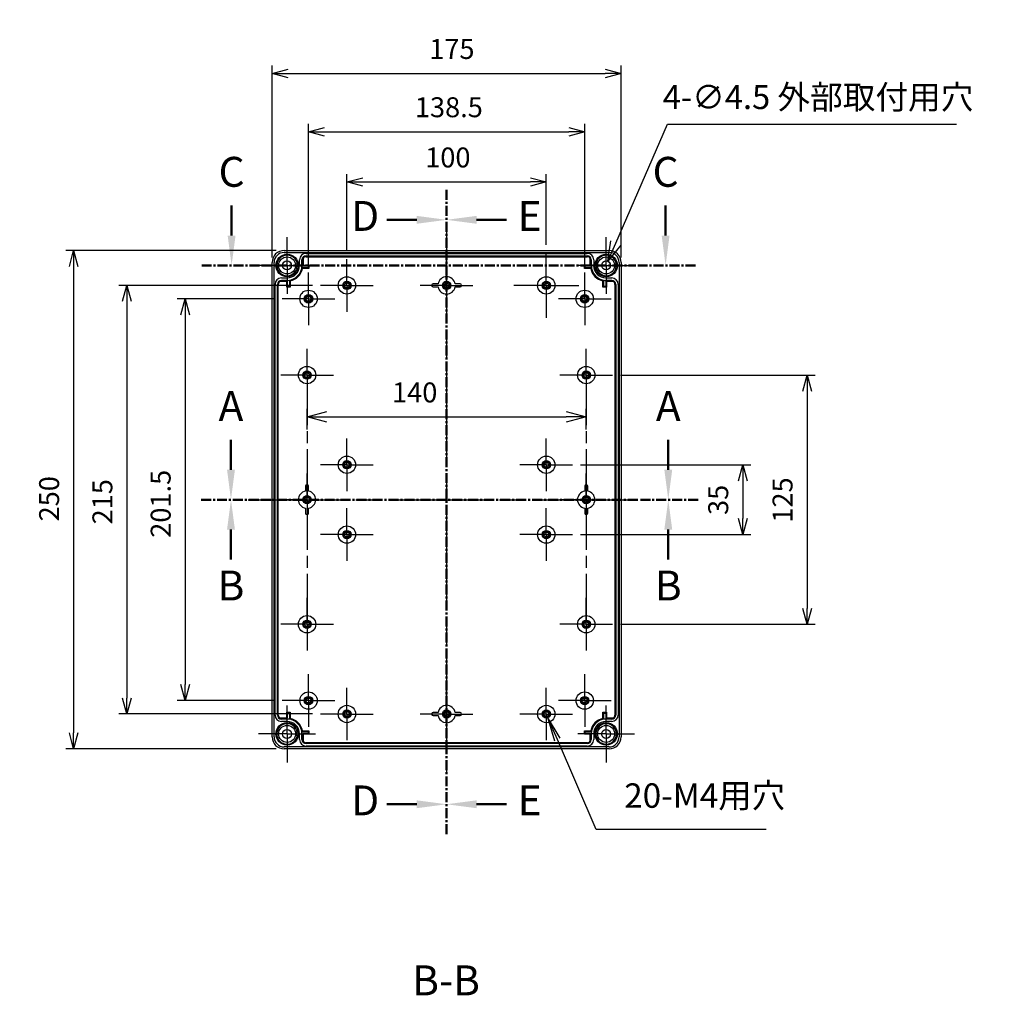
# Model space of a CAD drawing. Units: millimetres. Extents: x 0 to 3234, y 0 to 1120.
# Drawn here: x 2078 to 2572, y 248 to 737 of the extents above; entities that cross this region are included whole.
import ezdxf

# ---------------------------------------------------------------- set-up
doc = ezdxf.new("R2010")
doc.units = ezdxf.units.MM
doc.header["$LTSCALE"] = 4
for name, pattern in [('AM_ISO08W050', [18, 12, -1.5, 3, -1.5]), ('AM_ISO08W050x2', [9, 6, -0.75, 1.5, -0.75]), ('CENTER', [2, 1.25, -0.25, 0.25, -0.25])]:
    doc.linetypes.add(name, pattern=pattern)
for name, color, linetype, lineweight in [('AM_10', 7, 'AM_ISO08W050', 50), ('AM_5', 3, 'Continuous', 25), ('AM_7', 4, 'AM_ISO08W050', 25), ('ﾎﾞﾃﾞｨｰ', 2, 'Continuous', 25)]:
    doc.layers.add(name, color=color, linetype=linetype, lineweight=lineweight)
doc.styles.add('ACISOTS', font='isocp.shx', dxfattribs={"height": 1, "bigfont": 'extfont.shx'})
doc.styles.get("Standard").update_dxf_attribs({"font": 'ISOCP.SHX', "bigfont": 'EXTFONT.SHX'})
doc.dimstyles.new('AM_ISO$0', dxfattribs={"dimtxt": 3.5, "dimasz": 2.5, "dimexe": 1, "dimexo": 1, "dimgap": 1.5, "dimtad": 1, "dimdsep": 46, "dimtxsty": 'Standard', "dimblk": 'OPEN30', "dimcen": 0, "dimclrd": 3, "dimclre": 3, "dimclrt": 2, "dimadec": 0, "dimazin": 2, "dimtp": 0.1, "dimtm": 0.1, "dimtfac": 0.71, "dimtmove": 0, "dimatfit": 3, "dimldrblk": 'OPEN30', "dimfxl": 0, "dimlwd": -1, "dimlwe": -1, "dimarcsym": 0})
doc.dimstyles.new('AM_ISO$3', dxfattribs={"dimtxt": 3.5, "dimasz": 2.5, "dimexe": 1, "dimexo": 1, "dimgap": 1.5, "dimtad": 1, "dimtoh": 1, "dimdsep": 46, "dimtxsty": 'Standard', "dimblk": 'OPEN30', "dimcen": 0, "dimclrd": 3, "dimclre": 3, "dimclrt": 2, "dimadec": 0, "dimazin": 2, "dimtp": 0.1, "dimtm": 0.1, "dimtfac": 0.71, "dimtofl": 0, "dimtmove": 0, "dimatfit": 0, "dimldrblk": 'OPEN30', "dimfxl": 0, "dimlwd": -1, "dimlwe": -1, "dimarcsym": 0})

# ---------------------------------------------------------------- blocks, each defined once
blk = doc.blocks.new('_Open30')
at = {"color": 0, "linetype": 'ByBlock', "lineweight": -2}
for p, q in [((-1, 0.268), (0, 0)), ((0, 0), (-1, -0.268)), ((0, 0), (-1, 0))]:
    blk.add_line(p, q, dxfattribs=at)
blk = doc.blocks.new('*D48')
at = {"layer": 'AM_5', "color": 3, "transparency": 16777216}
for p, q in [((2204.46, 617.97), (2204.46, 714.24)), ((2379.46, 617.97), (2379.46, 714.24)), ((2212.46, 710.24), (2371.46, 710.24))]:
    blk.add_line(p, q, dxfattribs=at)
at = {"layer": 'Defpoints', "color": 0, "transparency": 16777216}
for p in [(2379.46, 710.24), (2204.46, 613.97), (2379.46, 613.97)]:
    blk.add_point(p, dxfattribs=at)
at = {"layer": 'AM_5', "color": 3, "transparency": 16777216, "xscale": 8, "yscale": 8, "zscale": 8, "rotation": 180}
blk.add_blockref('_Open30', (2204.46, 710.24), dxfattribs=at)
at = {"layer": 'AM_5', "color": 3, "transparency": 16777216, "xscale": 8, "yscale": 8, "zscale": 8}
blk.add_blockref('_Open30', (2379.46, 710.24), dxfattribs=at)
at = {"layer": 'AM_5', "color": 2, "transparency": 16777216, "insert": (2294.6, 721.24), "char_height": 10, "attachment_point": 5}
blk.add_mtext('175', dxfattribs=at)
blk = doc.blocks.new('*D49')
at = {"layer": 'AM_5', "color": 3, "transparency": 16777216}
for p, q in [((2206.46, 621.47), (2100.94, 621.47)), ((2104.94, 613.47), (2104.94, 379.47)), ((2206.46, 371.47), (2100.94, 371.47))]:
    blk.add_line(p, q, dxfattribs=at)
at = {"layer": 'Defpoints', "color": 0, "transparency": 16777216}
for p in [(2210.46, 621.47), (2104.94, 371.47), (2210.46, 371.47)]:
    blk.add_point(p, dxfattribs=at)
at = {"layer": 'AM_5', "color": 3, "transparency": 16777216, "xscale": 8, "yscale": 8, "zscale": 8}
for p, rotation in [((2104.94, 621.47), 90), ((2104.94, 371.47), 270)]:
    blk.add_blockref('_Open30', p, dxfattribs=dict(at, rotation=rotation))
at = {"layer": 'AM_5', "color": 2, "transparency": 16777216, "insert": (2093.94, 496.93), "char_height": 10, "attachment_point": 5, "rotation": 90}
blk.add_mtext('250', dxfattribs=at)
blk = doc.blocks.new('*D50')
at = {"layer": 'AM_5', "color": 3, "transparency": 16777216}
for p, q in [((2222.71, 614.42), (2222.71, 685.02)), ((2361.21, 614.42), (2361.21, 685.02)), ((2230.71, 681.02), (2353.21, 681.02))]:
    blk.add_line(p, q, dxfattribs=at)
at = {"layer": 'Defpoints', "color": 0, "transparency": 16777216}
for p in [(2361.21, 681.02), (2222.71, 610.42), (2361.21, 610.42)]:
    blk.add_point(p, dxfattribs=at)
at = {"layer": 'AM_5', "color": 3, "transparency": 16777216, "xscale": 8, "yscale": 8, "zscale": 8, "rotation": 180}
blk.add_blockref('_Open30', (2222.71, 681.02), dxfattribs=at)
at = {"layer": 'AM_5', "color": 3, "transparency": 16777216, "xscale": 8, "yscale": 8, "zscale": 8}
blk.add_blockref('_Open30', (2361.21, 681.02), dxfattribs=at)
at = {"layer": 'AM_5', "color": 2, "transparency": 16777216, "insert": (2293.09, 692.02), "char_height": 10, "attachment_point": 5}
blk.add_mtext('138.5', dxfattribs=at)
blk = doc.blocks.new('*D52')
at = {"layer": 'AM_5', "color": 3, "transparency": 16777216}
for p, q in [((2241.96, 621.17), (2241.96, 659.83)), ((2341.96, 624.32), (2341.96, 659.83)), ((2249.96, 655.83), (2333.96, 655.83))]:
    blk.add_line(p, q, dxfattribs=at)
at = {"layer": 'Defpoints', "color": 0, "transparency": 16777216}
for p in [(2341.96, 655.83), (2341.96, 620.32), (2241.96, 617.17)]:
    blk.add_point(p, dxfattribs=at)
at = {"layer": 'AM_5', "color": 3, "transparency": 16777216, "xscale": 8, "yscale": 8, "zscale": 8, "rotation": 180}
blk.add_blockref('_Open30', (2241.96, 655.83), dxfattribs=at)
at = {"layer": 'AM_5', "color": 3, "transparency": 16777216, "xscale": 8, "yscale": 8, "zscale": 8}
blk.add_blockref('_Open30', (2341.96, 655.83), dxfattribs=at)
at = {"layer": 'AM_5', "color": 2, "transparency": 16777216, "insert": (2292.59, 666.83), "char_height": 10, "attachment_point": 5}
blk.add_mtext('100', dxfattribs=at)
blk = doc.blocks.new('*D53')
at = {"layer": 'AM_5', "color": 3, "transparency": 16777216}
for p, q in [((2224.76, 603.97), (2127.65, 603.97)), ((2131.65, 595.97), (2131.65, 396.97)), ((2224.76, 388.97), (2127.65, 388.97))]:
    blk.add_line(p, q, dxfattribs=at)
at = {"layer": 'Defpoints', "color": 0, "transparency": 16777216}
for p in [(2228.76, 603.97), (2131.65, 388.97), (2228.76, 388.97)]:
    blk.add_point(p, dxfattribs=at)
at = {"layer": 'AM_5', "color": 3, "transparency": 16777216, "xscale": 8, "yscale": 8, "zscale": 8}
for p, rotation in [((2131.65, 603.97), 90), ((2131.65, 388.97), 270)]:
    blk.add_blockref('_Open30', p, dxfattribs=dict(at, rotation=rotation))
at = {"layer": 'AM_5', "color": 2, "transparency": 16777216, "insert": (2120.65, 495.42), "char_height": 10, "attachment_point": 5, "rotation": 90}
blk.add_mtext('215', dxfattribs=at)
blk = doc.blocks.new('*D54')
at = {"layer": 'AM_5', "color": 3, "transparency": 16777216}
for p, q in [((2205.51, 597.22), (2156.88, 597.22)), ((2160.88, 589.22), (2160.88, 403.72)), ((2205.51, 395.72), (2156.88, 395.72))]:
    blk.add_line(p, q, dxfattribs=at)
at = {"layer": 'Defpoints', "color": 0, "transparency": 16777216}
for p in [(2209.51, 597.22), (2160.88, 395.72), (2209.51, 395.72)]:
    blk.add_point(p, dxfattribs=at)
at = {"layer": 'AM_5', "color": 3, "transparency": 16777216, "xscale": 8, "yscale": 8, "zscale": 8}
for p, rotation in [((2160.88, 597.22), 90), ((2160.88, 395.72), 270)]:
    blk.add_blockref('_Open30', p, dxfattribs=dict(at, rotation=rotation))
at = {"layer": 'AM_5', "color": 2, "transparency": 16777216, "insert": (2149.88, 494.41), "char_height": 10, "attachment_point": 5, "rotation": 90}
blk.add_mtext('201.5', dxfattribs=at)
blk = doc.blocks.new('*D55')
at = {"layer": 'AM_5', "color": 3, "transparency": 16777216}
for p, q in [((2359.16, 513.97), (2444.47, 513.97)), ((2440.47, 505.97), (2440.47, 486.97)), ((2359.16, 478.97), (2444.47, 478.97))]:
    blk.add_line(p, q, dxfattribs=at)
at = {"layer": 'Defpoints', "color": 0, "transparency": 16777216}
for p in [(2355.16, 513.97), (2355.16, 478.97), (2440.47, 478.97)]:
    blk.add_point(p, dxfattribs=at)
at = {"layer": 'AM_5', "color": 3, "transparency": 16777216, "xscale": 8, "yscale": 8, "zscale": 8}
for p, rotation in [((2440.47, 513.97), 90), ((2440.47, 478.97), 270)]:
    blk.add_blockref('_Open30', p, dxfattribs=dict(at, rotation=rotation))
at = {"layer": 'AM_5', "color": 2, "transparency": 16777216, "insert": (2429.47, 496.37), "char_height": 10, "attachment_point": 5, "rotation": 90}
blk.add_mtext('35', dxfattribs=at)
blk = doc.blocks.new('*D56')
at = {"layer": 'AM_5', "color": 3, "transparency": 16777216}
for p, q in [((2379.16, 558.97), (2476.72, 558.97)), ((2472.72, 550.97), (2472.72, 441.97)), ((2379.16, 433.97), (2476.72, 433.97))]:
    blk.add_line(p, q, dxfattribs=at)
at = {"layer": 'Defpoints', "color": 0, "transparency": 16777216}
for p in [(2375.16, 558.97), (2375.16, 433.97), (2472.72, 433.97)]:
    blk.add_point(p, dxfattribs=at)
at = {"layer": 'AM_5', "color": 3, "transparency": 16777216, "xscale": 8, "yscale": 8, "zscale": 8}
for p, rotation in [((2472.72, 558.97), 90), ((2472.72, 433.97), 270)]:
    blk.add_blockref('_Open30', p, dxfattribs=dict(at, rotation=rotation))
at = {"layer": 'AM_5', "color": 2, "transparency": 16777216, "insert": (2461.72, 496.3), "char_height": 10, "attachment_point": 5, "rotation": 90}
blk.add_mtext('125', dxfattribs=at)
blk = doc.blocks.new('*S87')
at = {"layer": 'AM_5', "color": 3, "linetype": 'Continuous'}
for p, q in [((2347.51, 376.17), (2342.64, 387.41)), ((2348.99, 376.81), (2342.64, 387.41)), ((2342.64, 387.41), (2346.03, 375.52))]:
    blk.add_line(p, q, dxfattribs=at)
at = {"layer": 'AM_5', "color": 3}
for p, q in [((2367.03, 331.11), (2347.51, 376.17)), ((2452.18, 331.11), (2367.03, 331.11))]:
    blk.add_line(p, q, dxfattribs=at)
at = {"layer": 'AM_5', "color": 2, "insert": (2381.03, 338.11), "char_height": 12.25, "attachment_point": 7, "style": 'ACISOTS'}
blk.add_mtext('20-M4用穴', dxfattribs=at)
blk = doc.blocks.new('*S88')
at = {"layer": 'AM_10', "color": 7, "linetype": 'AM_ISO08W050'}
for p, q in [((2184.15, 628.97), (2184.15, 643.97)), ((2401.79, 628.97), (2401.79, 643.97))]:
    blk.add_line(p, q, dxfattribs=at)
at = {"layer": 'AM_10', "color": 7, "linetype": 'CENTER'}
for p, q in [((2169.15, 613.97), (2199.15, 613.97)), ((2416.79, 613.97), (2386.79, 613.97))]:
    blk.add_line(p, q, dxfattribs=at)
at = {"layer": 'AM_10', "color": 1, "linetype": 'CENTER'}
blk.add_line((2199.15, 613.97), (2386.79, 613.97), dxfattribs=at)
at = {"layer": 'AM_10', "color": 7, "linetype": 'Continuous'}
blk.add_trace([(2182.17, 628.97), (2186.12, 628.97), (2184.15, 613.97)], dxfattribs=at)
at = {"layer": 'AM_10', "color": 7, "linetype": 'Continuous', "extrusion": (-8.16431e-18, 0, -1)}
blk.add_trace([(-2403.76, 628.97), (-2399.81, 628.97), (-2401.79, 613.97)], dxfattribs=at)
at = {"layer": 'AM_10', "color": 7, "char_height": 15, "attachment_point": 5, "style": 'ACISOTS'}
for insert in [(2184.15, 658.97), (2401.79, 658.97)]:
    blk.add_mtext('C', dxfattribs=dict(at, insert=insert))
blk = doc.blocks.new('*S90')
at = {"layer": 'AM_10', "color": 7, "linetype": 'AM_ISO08W050'}
for p, q in [((2183.83, 511.47), (2183.83, 526.47)), ((2403.13, 511.47), (2403.13, 526.47))]:
    blk.add_line(p, q, dxfattribs=at)
at = {"layer": 'AM_10', "color": 7, "linetype": 'CENTER'}
for p, q in [((2168.83, 496.47), (2198.83, 496.47)), ((2418.13, 496.47), (2388.13, 496.47))]:
    blk.add_line(p, q, dxfattribs=at)
at = {"layer": 'AM_10', "color": 1, "linetype": 'CENTER'}
blk.add_line((2198.83, 496.47), (2388.13, 496.47), dxfattribs=at)
at = {"layer": 'AM_10', "color": 7, "linetype": 'Continuous'}
blk.add_trace([(2181.86, 511.47), (2185.81, 511.47), (2183.83, 496.47)], dxfattribs=at)
at = {"layer": 'AM_10', "color": 7, "linetype": 'Continuous', "extrusion": (-8.16431e-18, 0, -1)}
blk.add_trace([(-2405.1, 511.47), (-2401.15, 511.47), (-2403.13, 496.47)], dxfattribs=at)
at = {"layer": 'AM_10', "color": 7, "char_height": 15, "attachment_point": 5, "style": 'ACISOTS'}
for s, insert in [('A-A', (2291.76, 1024.78)), ('A', (2183.83, 541.47)), ('A', (2403.13, 541.47))]:
    blk.add_mtext(s, dxfattribs=dict(at, insert=insert))
blk = doc.blocks.new('*S92')
at = {"layer": 'AM_10', "color": 7, "linetype": 'CENTER'}
for p, q in [((2168.83, 496.47), (2198.83, 496.47)), ((2418.13, 496.47), (2388.13, 496.47))]:
    blk.add_line(p, q, dxfattribs=at)
at = {"layer": 'AM_10', "color": 1, "linetype": 'CENTER'}
blk.add_line((2198.83, 496.47), (2388.13, 496.47), dxfattribs=at)
at = {"layer": 'AM_10', "color": 7, "linetype": 'AM_ISO08W050'}
for p, q in [((2183.83, 481.47), (2183.83, 466.47)), ((2403.13, 481.47), (2403.13, 466.47))]:
    blk.add_line(p, q, dxfattribs=at)
at = {"layer": 'AM_10', "color": 7, "linetype": 'Continuous', "extrusion": (8.16431e-18, 0, -1)}
blk.add_trace([(-2181.86, 481.47), (-2185.81, 481.47), (-2183.83, 496.47)], dxfattribs=at)
at = {"layer": 'AM_10', "color": 7, "linetype": 'Continuous'}
blk.add_trace([(2405.1, 481.47), (2401.15, 481.47), (2403.13, 496.47)], dxfattribs=at)
at = {"layer": 'AM_10', "color": 7, "char_height": 15, "attachment_point": 5, "style": 'ACISOTS'}
for s, insert in [('B', (2183.83, 451.47)), ('B', (2403.13, 451.47)), ('B-B', (2291.69, 253.42))]:
    blk.add_mtext(s, dxfattribs=dict(at, insert=insert))
blk = doc.blocks.new('*S94')
at = {"layer": 'AM_10', "color": 7, "linetype": 'CENTER'}
for p, q in [((2291.96, 651.85), (2291.96, 621.85)), ((2291.96, 328.69), (2291.96, 358.69))]:
    blk.add_line(p, q, dxfattribs=at)
at = {"layer": 'AM_10', "color": 7, "linetype": 'AM_ISO08W050'}
for p, q in [((2276.96, 636.85), (2261.96, 636.85)), ((2276.96, 343.69), (2261.96, 343.69))]:
    blk.add_line(p, q, dxfattribs=at)
at = {"layer": 'AM_10', "color": 1, "linetype": 'CENTER'}
blk.add_line((2291.96, 621.85), (2291.96, 358.69), dxfattribs=at)
at = {"layer": 'AM_10', "color": 7, "linetype": 'Continuous', "extrusion": (0, -8.16431e-18, -1)}
blk.add_trace([(-2276.96, 638.82), (-2276.96, 634.87), (-2291.96, 636.85)], dxfattribs=at)
at = {"layer": 'AM_10', "color": 7, "linetype": 'Continuous'}
blk.add_trace([(2276.96, 341.72), (2276.96, 345.67), (2291.96, 343.69)], dxfattribs=at)
at = {"layer": 'AM_10', "color": 7, "char_height": 15, "attachment_point": 5, "style": 'ACISOTS'}
for s, insert in [('D-D', (1911.89, 698.77)), ('D', (2251.12, 636.85)), ('D', (2251.12, 343.69))]:
    blk.add_mtext(s, dxfattribs=dict(at, insert=insert))
blk = doc.blocks.new('*S96')
at = {"layer": 'AM_10', "color": 7, "linetype": 'CENTER'}
for p, q in [((2291.96, 651.85), (2291.96, 621.85)), ((2291.96, 328.69), (2291.96, 358.69))]:
    blk.add_line(p, q, dxfattribs=at)
at = {"layer": 'AM_10', "color": 7, "linetype": 'AM_ISO08W050'}
for p, q in [((2306.96, 636.85), (2321.96, 636.85)), ((2306.96, 343.69), (2321.96, 343.69))]:
    blk.add_line(p, q, dxfattribs=at)
at = {"layer": 'AM_10', "color": 1, "linetype": 'CENTER'}
blk.add_line((2291.96, 621.85), (2291.96, 358.69), dxfattribs=at)
at = {"layer": 'AM_10', "color": 7, "linetype": 'Continuous'}
blk.add_trace([(2306.96, 638.82), (2306.96, 634.87), (2291.96, 636.85)], dxfattribs=at)
at = {"layer": 'AM_10', "color": 7, "linetype": 'Continuous', "extrusion": (0, 8.16431e-18, -1)}
blk.add_trace([(-2306.96, 341.72), (-2306.96, 345.67), (-2291.96, 343.69)], dxfattribs=at)
at = {"layer": 'AM_10', "color": 7, "char_height": 15, "attachment_point": 5, "style": 'ACISOTS'}
for s, insert in [('E-E', (2697.1, 700.53)), ('E', (2333.64, 636.85)), ('E', (2333.64, 343.69))]:
    blk.add_mtext(s, dxfattribs=dict(at, insert=insert))
blk = doc.blocks.new('*D79')
at = {"layer": 'AM_5', "color": 3, "transparency": 16777216}
for p, q in [((2376.84, 625.2), (2402.73, 684.86)), ((2402.73, 684.86), (2547.73, 684.86))]:
    blk.add_line(p, q, dxfattribs=at)
at = {"layer": 'Defpoints', "color": 0, "transparency": 16777216}
for p in [(2372.86, 616.03), (2371.07, 611.9)]:
    blk.add_point(p, dxfattribs=at)
at = {"layer": 'AM_5', "color": 3, "transparency": 16777216, "xscale": 10, "yscale": 10, "zscale": 10, "rotation": 246.5451269237627}
blk.add_blockref('_Open30', (2372.86, 616.03), dxfattribs=at)
at = {"layer": 'AM_5', "color": 2, "transparency": 16777216, "insert": (2478.23, 696.86), "char_height": 12, "attachment_point": 5}
blk.add_mtext('4-∅4.5 外部取付用穴', dxfattribs=at)
blk = doc.blocks.new('*D80')
at = {"layer": 'AM_5', "color": 3, "transparency": 16777216}
for p, q in [((2221.96, 531.72), (2221.96, 541.97)), ((2361.96, 531.72), (2361.96, 541.97)), ((2231.96, 537.97), (2351.96, 537.97))]:
    blk.add_line(p, q, dxfattribs=at)
at = {"layer": 'Defpoints', "color": 0, "transparency": 16777216}
for p in [(2361.96, 537.97), (2221.96, 527.72), (2361.96, 527.72)]:
    blk.add_point(p, dxfattribs=at)
at = {"layer": 'AM_5', "color": 3, "transparency": 16777216, "xscale": 10, "yscale": 10, "zscale": 10, "rotation": 180}
blk.add_blockref('_Open30', (2221.96, 537.97), dxfattribs=at)
at = {"layer": 'AM_5', "color": 3, "transparency": 16777216, "xscale": 10, "yscale": 10, "zscale": 10}
blk.add_blockref('_Open30', (2361.96, 537.97), dxfattribs=at)
at = {"layer": 'AM_5', "color": 2, "transparency": 16777216, "insert": (2275.97, 548.97), "char_height": 10, "attachment_point": 5}
blk.add_mtext('140', dxfattribs=at)
blk = doc.blocks.new('*S89')
at = {"layer": 'AM_10', "color": 7, "linetype": 'AM_ISO08W050'}
for p, q in [((2184.15, 628.97), (2184.15, 643.97)), ((2401.79, 628.97), (2401.79, 643.97))]:
    blk.add_line(p, q, dxfattribs=at)
at = {"layer": 'AM_10', "color": 7, "linetype": 'CENTER'}
for p, q in [((2169.15, 613.97), (2199.15, 613.97)), ((2416.79, 613.97), (2386.79, 613.97))]:
    blk.add_line(p, q, dxfattribs=at)
at = {"layer": 'AM_10', "color": 1, "linetype": 'CENTER'}
blk.add_line((2199.15, 613.97), (2386.79, 613.97), dxfattribs=at)
at = {"layer": 'AM_10', "color": 7, "linetype": 'Continuous'}
blk.add_trace([(2182.17, 628.97), (2186.12, 628.97), (2184.15, 613.97)], dxfattribs=at)
at = {"layer": 'AM_10', "color": 7, "linetype": 'Continuous', "extrusion": (-8.16431e-18, 0, -1)}
blk.add_trace([(-2403.76, 628.97), (-2399.81, 628.97), (-2401.79, 613.97)], dxfattribs=at)
at = {"layer": 'AM_10', "color": 7, "char_height": 15, "attachment_point": 5, "style": 'ACISOTS'}
for insert in [(2184.15, 658.97), (2401.79, 658.97)]:
    blk.add_mtext('C', dxfattribs=dict(at, insert=insert))
blk = doc.blocks.new('*S91')
at = {"layer": 'AM_10', "color": 7, "linetype": 'AM_ISO08W050'}
for p, q in [((2183.83, 511.47), (2183.83, 526.47)), ((2403.13, 511.47), (2403.13, 526.47))]:
    blk.add_line(p, q, dxfattribs=at)
at = {"layer": 'AM_10', "color": 7, "linetype": 'CENTER'}
for p, q in [((2168.83, 496.47), (2198.83, 496.47)), ((2418.13, 496.47), (2388.13, 496.47))]:
    blk.add_line(p, q, dxfattribs=at)
at = {"layer": 'AM_10', "color": 1, "linetype": 'CENTER'}
blk.add_line((2198.83, 496.47), (2388.13, 496.47), dxfattribs=at)
at = {"layer": 'AM_10', "color": 7, "linetype": 'Continuous'}
blk.add_trace([(2181.86, 511.47), (2185.81, 511.47), (2183.83, 496.47)], dxfattribs=at)
at = {"layer": 'AM_10', "color": 7, "linetype": 'Continuous', "extrusion": (-8.16431e-18, 0, -1)}
blk.add_trace([(-2405.1, 511.47), (-2401.15, 511.47), (-2403.13, 496.47)], dxfattribs=at)
at = {"layer": 'AM_10', "color": 7, "char_height": 15, "attachment_point": 5, "style": 'ACISOTS'}
for s, insert in [('A-A', (2291.76, 1024.78)), ('A', (2183.83, 541.47)), ('A', (2403.13, 541.47))]:
    blk.add_mtext(s, dxfattribs=dict(at, insert=insert))
blk = doc.blocks.new('*S93')
at = {"layer": 'AM_10', "color": 7, "linetype": 'CENTER'}
for p, q in [((2168.83, 496.47), (2198.83, 496.47)), ((2418.13, 496.47), (2388.13, 496.47))]:
    blk.add_line(p, q, dxfattribs=at)
at = {"layer": 'AM_10', "color": 1, "linetype": 'CENTER'}
blk.add_line((2198.83, 496.47), (2388.13, 496.47), dxfattribs=at)
at = {"layer": 'AM_10', "color": 7, "linetype": 'AM_ISO08W050'}
for p, q in [((2183.83, 481.47), (2183.83, 466.47)), ((2403.13, 481.47), (2403.13, 466.47))]:
    blk.add_line(p, q, dxfattribs=at)
at = {"layer": 'AM_10', "color": 7, "linetype": 'Continuous', "extrusion": (8.16431e-18, 0, -1)}
blk.add_trace([(-2181.86, 481.47), (-2185.81, 481.47), (-2183.83, 496.47)], dxfattribs=at)
at = {"layer": 'AM_10', "color": 7, "linetype": 'Continuous'}
blk.add_trace([(2405.1, 481.47), (2401.15, 481.47), (2403.13, 496.47)], dxfattribs=at)
at = {"layer": 'AM_10', "color": 7, "char_height": 15, "attachment_point": 5, "style": 'ACISOTS'}
for s, insert in [('B', (2183.83, 451.47)), ('B', (2403.13, 451.47)), ('B-B', (2291.69, 253.42))]:
    blk.add_mtext(s, dxfattribs=dict(at, insert=insert))
blk = doc.blocks.new('*S95')
at = {"layer": 'AM_10', "color": 7, "linetype": 'CENTER'}
for p, q in [((2291.96, 651.85), (2291.96, 621.85)), ((2291.96, 328.69), (2291.96, 358.69))]:
    blk.add_line(p, q, dxfattribs=at)
at = {"layer": 'AM_10', "color": 7, "linetype": 'AM_ISO08W050'}
for p, q in [((2276.96, 636.85), (2261.96, 636.85)), ((2276.96, 343.69), (2261.96, 343.69))]:
    blk.add_line(p, q, dxfattribs=at)
at = {"layer": 'AM_10', "color": 1, "linetype": 'CENTER'}
blk.add_line((2291.96, 621.85), (2291.96, 358.69), dxfattribs=at)
at = {"layer": 'AM_10', "color": 7, "linetype": 'Continuous', "extrusion": (0, -8.16431e-18, -1)}
blk.add_trace([(-2276.96, 638.82), (-2276.96, 634.87), (-2291.96, 636.85)], dxfattribs=at)
at = {"layer": 'AM_10', "color": 7, "linetype": 'Continuous'}
blk.add_trace([(2276.96, 341.72), (2276.96, 345.67), (2291.96, 343.69)], dxfattribs=at)
at = {"layer": 'AM_10', "color": 7, "char_height": 15, "attachment_point": 5, "style": 'ACISOTS'}
for s, insert in [('D-D', (1911.89, 698.77)), ('D', (2251.12, 636.85)), ('D', (2251.12, 343.69))]:
    blk.add_mtext(s, dxfattribs=dict(at, insert=insert))
blk = doc.blocks.new('*S97')
at = {"layer": 'AM_10', "color": 7, "linetype": 'CENTER'}
for p, q in [((2291.96, 651.85), (2291.96, 621.85)), ((2291.96, 328.69), (2291.96, 358.69))]:
    blk.add_line(p, q, dxfattribs=at)
at = {"layer": 'AM_10', "color": 7, "linetype": 'AM_ISO08W050'}
for p, q in [((2306.96, 636.85), (2321.96, 636.85)), ((2306.96, 343.69), (2321.96, 343.69))]:
    blk.add_line(p, q, dxfattribs=at)
at = {"layer": 'AM_10', "color": 1, "linetype": 'CENTER'}
blk.add_line((2291.96, 621.85), (2291.96, 358.69), dxfattribs=at)
at = {"layer": 'AM_10', "color": 7, "linetype": 'Continuous'}
blk.add_trace([(2306.96, 638.82), (2306.96, 634.87), (2291.96, 636.85)], dxfattribs=at)
at = {"layer": 'AM_10', "color": 7, "linetype": 'Continuous', "extrusion": (0, 8.16431e-18, -1)}
blk.add_trace([(-2306.96, 341.72), (-2306.96, 345.67), (-2291.96, 343.69)], dxfattribs=at)
at = {"layer": 'AM_10', "color": 7, "char_height": 15, "attachment_point": 5, "style": 'ACISOTS'}
for s, insert in [('E-E', (2697.1, 700.53)), ('E', (2333.64, 636.85)), ('E', (2333.64, 343.69))]:
    blk.add_mtext(s, dxfattribs=dict(at, insert=insert))

msp = doc.modelspace()

# ---------------------------------------------------------------- linework, layer by layer
at = {"layer": 'AM_7'}
for p, q in [((2291.965, 633.467), (2291.965, 359.467)), ((2192.465, 496.467), (2391.465, 496.467))]:
    msp.add_line(p, q, dxfattribs=at)
at = {"layer": 'AM_7', "linetype": 'AM_ISO08W050x2'}
for p, q in [((2211.965, 613.967), (2211.965, 628.217)), ((2371.965, 613.967), (2371.965, 628.217)), ((2341.965, 603.967), (2341.965, 620.317)), ((2211.965, 613.967), (2197.715, 613.967)), ((2211.965, 613.967), (2226.215, 613.967)), ((2211.965, 613.967), (2211.965, 599.717)), ((2241.965, 603.967), (2241.965, 617.167)), ((2291.965, 603.967), (2291.965, 617.167)), ((2371.965, 613.967), (2357.715, 613.967)), ((2371.965, 613.967), (2386.215, 613.967)), ((2371.965, 613.967), (2371.965, 599.717)), ((2222.715, 597.217), (2222.715, 610.417)), ((2361.215, 597.217), (2361.215, 610.417)), ((2241.965, 603.967), (2228.765, 603.967)), ((2241.965, 603.967), (2255.165, 603.967)), ((2241.965, 603.967), (2241.965, 590.767)), ((2291.965, 603.967), (2278.765, 603.967)), ((2291.965, 603.967), (2305.165, 603.967)), ((2291.965, 603.967), (2291.965, 590.767)), ((2341.965, 603.967), (2325.615, 603.967)), ((2341.965, 603.967), (2358.315, 603.967)), ((2341.965, 603.967), (2341.965, 587.617)), ((2222.715, 597.217), (2209.515, 597.217)), ((2222.715, 597.217), (2235.915, 597.217)), ((2222.715, 597.217), (2222.715, 584.017)), ((2361.215, 597.217), (2348.015, 597.217)), ((2361.215, 597.217), (2374.415, 597.217)), ((2361.215, 597.217), (2361.215, 584.017)), ((2221.965, 558.967), (2221.965, 572.167)), ((2361.965, 558.967), (2361.965, 572.167)), ((2221.965, 558.967), (2208.765, 558.967)), ((2221.965, 558.967), (2235.165, 558.967)), ((2221.965, 558.967), (2221.965, 545.767)), ((2361.965, 558.967), (2348.765, 558.967)), ((2361.965, 558.967), (2375.165, 558.967)), ((2361.965, 558.967), (2361.965, 545.767)), ((2221.965, 557.767), (2221.965, 497.667)), ((2361.965, 557.767), (2361.965, 497.667)), ((2241.965, 513.967), (2241.965, 527.167)), ((2341.965, 513.967), (2341.965, 527.167)), ((2241.965, 513.967), (2228.765, 513.967)), ((2241.965, 513.967), (2255.165, 513.967)), ((2241.965, 513.967), (2241.965, 500.767)), ((2341.965, 513.967), (2328.765, 513.967)), ((2341.965, 513.967), (2355.165, 513.967)), ((2341.965, 513.967), (2341.965, 500.767)), ((2221.965, 496.467), (2221.965, 509.667)), ((2361.965, 496.467), (2361.965, 509.667)), ((2221.965, 496.467), (2208.765, 496.467)), ((2221.965, 496.467), (2235.165, 496.467)), ((2221.965, 496.467), (2221.965, 483.267)), ((2221.965, 495.267), (2221.965, 435.167)), ((2361.965, 496.467), (2348.765, 496.467)), ((2361.965, 496.467), (2375.165, 496.467)), ((2361.965, 496.467), (2361.965, 483.267)), ((2361.965, 495.267), (2361.965, 435.167)), ((2241.965, 478.967), (2241.965, 492.167)), ((2341.965, 478.967), (2341.965, 492.167)), ((2241.965, 478.967), (2228.765, 478.967)), ((2241.965, 478.967), (2255.165, 478.967)), ((2241.965, 478.967), (2241.965, 465.767)), ((2341.965, 478.967), (2328.765, 478.967)), ((2341.965, 478.967), (2355.165, 478.967)), ((2341.965, 478.967), (2341.965, 465.767)), ((2221.965, 433.967), (2221.965, 447.167)), ((2361.965, 433.967), (2361.965, 447.167)), ((2221.965, 433.967), (2208.765, 433.967)), ((2221.965, 433.967), (2235.165, 433.967)), ((2221.965, 433.967), (2221.965, 420.767)), ((2361.965, 433.967), (2348.765, 433.967)), ((2361.965, 433.967), (2375.165, 433.967)), ((2361.965, 433.967), (2361.965, 420.767)), ((2222.715, 395.717), (2222.715, 408.917)), ((2361.215, 395.717), (2361.215, 408.917)), ((2241.965, 388.967), (2241.965, 402.167)), ((2291.965, 388.967), (2291.965, 402.167)), ((2341.965, 388.967), (2341.965, 402.167)), ((2222.715, 395.717), (2209.515, 395.717)), ((2222.715, 395.717), (2235.915, 395.717)), ((2222.715, 395.717), (2222.715, 382.517)), ((2361.215, 395.717), (2348.015, 395.717)), ((2361.215, 395.717), (2374.415, 395.717)), ((2361.215, 395.717), (2361.215, 382.517)), ((2211.965, 378.967), (2211.965, 393.217)), ((2371.965, 378.967), (2371.965, 393.217)), ((2241.965, 388.967), (2228.765, 388.967)), ((2241.965, 388.967), (2255.165, 388.967)), ((2241.965, 388.967), (2241.965, 375.767)), ((2291.965, 388.967), (2278.765, 388.967)), ((2291.965, 388.967), (2305.165, 388.967)), ((2291.965, 388.967), (2291.965, 375.767)), ((2341.965, 388.967), (2328.765, 388.967)), ((2341.965, 388.967), (2355.165, 388.967)), ((2341.965, 388.967), (2341.965, 375.767)), ((2211.965, 378.967), (2197.715, 378.967)), ((2211.965, 378.967), (2226.215, 378.967)), ((2211.965, 378.967), (2211.965, 364.717)), ((2371.965, 378.967), (2357.715, 378.967)), ((2371.965, 378.967), (2386.215, 378.967)), ((2371.965, 378.967), (2371.965, 364.717))]:
    msp.add_line(p, q, dxfattribs=at)
at = {"layer": 'ﾎﾞﾃﾞｨｰ'}
for p, q in [((2210.465, 621.467), (2373.465, 621.467)), ((2210.465, 620.467), (2373.465, 620.467)), ((2219.965, 618.063), (2219.965, 613.767)), ((2221.465, 620.017), (2362.465, 620.017)), ((2221.465, 618.784), (2362.465, 618.784)), ((2221.465, 618.366), (2362.465, 618.366)), ((2363.965, 613.767), (2363.965, 618.063)), ((2204.465, 377.467), (2204.465, 615.467)), ((2205.465, 377.467), (2205.465, 615.467)), ((2218.215, 613.967), (2218.215, 616.767)), ((2222.465, 612.767), (2219.386, 612.767)), ((2219.447, 613.967), (2219.447, 616.767)), ((2219.482, 616.767), (2219.482, 613.967)), ((2222.848, 612.384), (2219.705, 612.384)), ((2219.965, 614.15), (2222.848, 614.15)), ((2219.965, 613.767), (2222.465, 613.767)), ((2222.465, 613.767), (2222.848, 614.15)), ((2222.465, 613.767), (2222.465, 612.767)), ((2222.465, 612.767), (2222.848, 612.384)), ((2222.848, 614.15), (2222.848, 612.384)), ((2361.082, 612.384), (2361.082, 614.15)), ((2361.082, 614.15), (2363.965, 614.15)), ((2361.465, 613.767), (2361.082, 614.15)), ((2361.465, 612.767), (2361.082, 612.384)), ((2364.225, 612.384), (2361.082, 612.384)), ((2361.465, 613.767), (2363.965, 613.767)), ((2361.465, 612.767), (2361.465, 613.767)), ((2364.544, 612.767), (2361.465, 612.767)), ((2364.447, 613.967), (2364.447, 616.767)), ((2364.482, 616.767), (2364.482, 613.967)), ((2365.715, 616.767), (2365.715, 613.967)), ((2378.465, 615.467), (2378.465, 377.467)), ((2379.465, 615.467), (2379.465, 377.467)), ((2209.165, 607.717), (2211.965, 607.717)), ((2371.965, 607.717), (2374.765, 607.717)), ((2205.915, 388.467), (2205.915, 604.467)), ((2207.147, 388.467), (2207.147, 604.467)), ((2207.565, 388.467), (2207.565, 604.467)), ((2212.165, 605.967), (2207.869, 605.967)), ((2209.165, 606.484), (2211.965, 606.484)), ((2211.965, 606.449), (2209.165, 606.449)), ((2211.782, 603.084), (2211.782, 605.967)), ((2212.165, 603.467), (2211.782, 603.084)), ((2213.548, 603.084), (2211.782, 603.084)), ((2212.165, 603.467), (2212.165, 605.967)), ((2213.165, 603.467), (2212.165, 603.467)), ((2213.165, 606.546), (2213.165, 603.467)), ((2213.165, 603.467), (2213.548, 603.084)), ((2213.548, 606.226), (2213.548, 603.084)), ((2287.68, 604.717), (2285.215, 604.717)), ((2285.215, 603.217), (2287.68, 603.217)), ((2298.715, 604.717), (2296.25, 604.717)), ((2296.25, 603.217), (2298.715, 603.217)), ((2370.382, 603.084), (2370.382, 606.226)), ((2370.765, 603.467), (2370.382, 603.084)), ((2372.148, 603.084), (2370.382, 603.084)), ((2370.765, 603.467), (2370.765, 606.546)), ((2371.765, 603.467), (2370.765, 603.467)), ((2376.061, 605.967), (2371.765, 605.967)), ((2371.765, 605.967), (2371.765, 603.467)), ((2371.765, 603.467), (2372.148, 603.084)), ((2371.965, 606.484), (2374.765, 606.484)), ((2374.765, 606.449), (2371.965, 606.449)), ((2372.148, 605.967), (2372.148, 603.084)), ((2376.364, 604.467), (2376.364, 388.467)), ((2376.782, 604.467), (2376.782, 388.467)), ((2378.015, 604.467), (2378.015, 388.467)), ((2221.215, 503.217), (2221.215, 500.752)), ((2222.715, 500.752), (2222.715, 503.217)), ((2361.215, 503.217), (2361.215, 500.752)), ((2362.715, 500.752), (2362.715, 503.217)), ((2221.215, 492.182), (2221.215, 489.717)), ((2222.715, 489.717), (2222.715, 492.182)), ((2361.215, 492.182), (2361.215, 489.717)), ((2362.715, 489.717), (2362.715, 492.182)), ((2207.869, 386.967), (2212.165, 386.967)), ((2209.165, 386.484), (2211.965, 386.484)), ((2211.965, 386.449), (2209.165, 386.449)), ((2211.965, 385.217), (2209.165, 385.217)), ((2211.782, 386.967), (2211.782, 389.85)), ((2211.782, 389.85), (2213.548, 389.85)), ((2212.165, 389.467), (2211.782, 389.85)), ((2212.165, 389.467), (2213.165, 389.467)), ((2212.165, 386.967), (2212.165, 389.467)), ((2213.165, 389.467), (2213.548, 389.85)), ((2213.165, 389.467), (2213.165, 386.388)), ((2213.548, 389.85), (2213.548, 386.707)), ((2287.68, 389.717), (2285.215, 389.717)), ((2285.215, 388.217), (2287.68, 388.217)), ((2298.715, 389.717), (2296.25, 389.717)), ((2296.25, 388.217), (2298.715, 388.217)), ((2370.382, 386.707), (2370.382, 389.85)), ((2370.382, 389.85), (2372.148, 389.85)), ((2370.765, 389.467), (2370.382, 389.85)), ((2370.765, 389.467), (2371.765, 389.467)), ((2370.765, 386.388), (2370.765, 389.467)), ((2371.765, 389.467), (2372.148, 389.85)), ((2371.765, 389.467), (2371.765, 386.967)), ((2371.765, 386.967), (2376.061, 386.967)), ((2371.965, 386.484), (2374.765, 386.484)), ((2374.765, 386.449), (2371.965, 386.449)), ((2374.765, 385.217), (2371.965, 385.217)), ((2372.148, 389.85), (2372.148, 386.967)), ((2219.705, 380.55), (2222.848, 380.55)), ((2222.465, 380.167), (2222.848, 380.55)), ((2222.848, 380.55), (2222.848, 378.784)), ((2361.082, 378.784), (2361.082, 380.55)), ((2361.082, 380.55), (2364.225, 380.55)), ((2361.465, 380.167), (2361.082, 380.55)), ((2218.215, 376.167), (2218.215, 378.967)), ((2219.386, 380.167), (2222.465, 380.167)), ((2219.447, 376.167), (2219.447, 378.967)), ((2219.482, 378.967), (2219.482, 376.167)), ((2219.965, 379.167), (2219.965, 374.87)), ((2222.465, 379.167), (2219.965, 379.167)), ((2222.848, 378.784), (2219.965, 378.784)), ((2222.465, 380.167), (2222.465, 379.167)), ((2222.465, 379.167), (2222.848, 378.784)), ((2361.465, 379.167), (2361.082, 378.784)), ((2363.965, 378.784), (2361.082, 378.784)), ((2361.465, 380.167), (2364.544, 380.167)), ((2361.465, 379.167), (2361.465, 380.167)), ((2363.965, 379.167), (2361.465, 379.167)), ((2363.965, 374.87), (2363.965, 379.167)), ((2364.447, 376.167), (2364.447, 378.967)), ((2364.482, 378.967), (2364.482, 376.167)), ((2365.715, 378.967), (2365.715, 376.167)), ((2373.465, 372.467), (2210.465, 372.467)), ((2373.465, 371.467), (2210.465, 371.467)), ((2362.465, 374.567), (2221.465, 374.567)), ((2362.465, 374.149), (2221.465, 374.149)), ((2362.465, 372.917), (2221.465, 372.917))]:
    msp.add_line(p, q, dxfattribs=at)
for centre, radius in [((2211.965, 613.967), 5.65), ((2211.965, 613.967), 4.262), ((2371.965, 613.967), 5.65), ((2371.965, 613.967), 4.262), ((2211.965, 613.967), 2.25), ((2371.965, 613.967), 2.25), ((2241.965, 603.967), 4.35), ((2341.965, 603.967), 4.35), ((2241.965, 603.967), 2.1), ((2241.965, 603.967), 1.7), ((2241.965, 603.967), 1.2), ((2291.965, 603.967), 2.1), ((2291.965, 603.967), 1.7), ((2291.965, 603.967), 1.2), ((2341.965, 603.967), 2.1), ((2341.965, 603.967), 1.7), ((2341.965, 603.967), 1.2), ((2222.715, 597.217), 4.35), ((2222.715, 597.217), 2.1), ((2222.715, 597.217), 1.7), ((2222.715, 597.217), 1.2), ((2361.215, 597.217), 4.35), ((2361.215, 597.217), 2.1), ((2361.215, 597.217), 1.7), ((2361.215, 597.217), 1.2), ((2221.965, 558.967), 4.35), ((2361.965, 558.967), 4.35), ((2221.965, 558.967), 2.1), ((2221.965, 558.967), 1.7), ((2221.965, 558.967), 1.2), ((2361.965, 558.967), 2.1), ((2361.965, 558.967), 1.7), ((2361.965, 558.967), 1.2), ((2241.965, 513.967), 4.35), ((2241.965, 513.967), 2.1), ((2241.965, 513.967), 1.7), ((2241.965, 513.967), 1.2), ((2341.965, 513.967), 4.35), ((2341.965, 513.967), 2.1), ((2341.965, 513.967), 1.7), ((2341.965, 513.967), 1.2), ((2221.965, 496.467), 2.1), ((2221.965, 496.467), 1.7), ((2221.965, 496.467), 1.2), ((2361.965, 496.467), 2.1), ((2361.965, 496.467), 1.7), ((2361.965, 496.467), 1.2), ((2241.965, 478.967), 4.35), ((2241.965, 478.967), 2.1), ((2241.965, 478.967), 1.7), ((2241.965, 478.967), 1.2), ((2341.965, 478.967), 4.35), ((2341.965, 478.967), 2.1), ((2341.965, 478.967), 1.7), ((2341.965, 478.967), 1.2), ((2221.965, 433.967), 4.35), ((2221.965, 433.967), 2.1), ((2221.965, 433.967), 1.7), ((2221.965, 433.967), 1.2), ((2361.965, 433.967), 4.35), ((2361.965, 433.967), 2.1), ((2361.965, 433.967), 1.7), ((2361.965, 433.967), 1.2), ((2222.715, 395.717), 4.35), ((2361.215, 395.717), 4.35), ((2222.715, 395.717), 2.1), ((2222.715, 395.717), 1.7), ((2222.715, 395.717), 1.2), ((2361.215, 395.717), 2.1), ((2361.215, 395.717), 1.7), ((2361.215, 395.717), 1.2), ((2241.965, 388.967), 4.35), ((2241.965, 388.967), 2.1), ((2241.965, 388.967), 1.7), ((2241.965, 388.967), 1.2), ((2291.965, 388.967), 2.1), ((2291.965, 388.967), 1.7), ((2291.965, 388.967), 1.2), ((2341.965, 388.967), 4.35), ((2341.965, 388.967), 2.1), ((2341.965, 388.967), 1.7), ((2341.965, 388.967), 1.2), ((2211.965, 378.967), 5.65), ((2211.965, 378.967), 4.262), ((2211.965, 378.967), 2.25), ((2371.965, 378.967), 5.65), ((2371.965, 378.967), 4.262), ((2371.965, 378.967), 2.25)]:
    msp.add_circle(centre, radius, dxfattribs=at)
for centre, radius, start, end in [((2210.465, 615.467), 6, 90, 180), ((2210.465, 615.467), 5, 90, 180), ((2211.965, 613.967), 5.15, 55.29184, 180.00478), ((2211.965, 613.967), 5.15, 0.02918, 55.28867), ((2221.465, 616.767), 3.25, 90, 180), ((2221.465, 616.767), 2.017, 90, 180), ((2221.465, 616.767), 1.983, 139.16561, 180), ((2221.465, 616.767), 1.599, 90, 159.69029), ((2362.465, 616.767), 3.25, 0, 90), ((2362.465, 616.767), 2.017, 0, 90), ((2362.465, 616.767), 1.599, 20.30971, 90), ((2362.465, 616.767), 1.983, 0, 40.83439), ((2371.965, 613.967), 5.15, 115.29219, 240.00537), ((2371.965, 613.967), 5.15, 60.03412, 115.29219), ((2373.465, 615.467), 6, 0, 90), ((2373.465, 615.467), 5, 0, 90), ((2371.965, 613.967), 5.15, 295.27684, 60.03412), ((2211.965, 613.967), 5.15, 180.00478, 235.07873), ((2211.965, 613.967), 5.15, 235.2753, 0.02918), ((2211.965, 613.967), 7.483, 270, 0), ((2211.965, 613.967), 6.25, 270, 0), ((2211.965, 613.967), 7.901, 281.55914, 348.44086), ((2211.965, 613.967), 7.517, 350.81467, 0), ((2371.965, 613.967), 7.901, 191.55914, 258.44086), ((2371.965, 613.967), 7.517, 180, 189.18533), ((2371.965, 613.967), 7.483, 180, 270), ((2371.965, 613.967), 6.25, 180, 270), ((2209.165, 604.467), 3.25, 90, 180), ((2211.965, 613.967), 5.15, 235.27411, 235.2753), ((2291.965, 603.967), 4.35, 9.92819, 170.07181), ((2371.965, 613.967), 5.15, 240.00537, 295.0974), ((2371.965, 613.967), 5.15, 295.27577, 295.27684), ((2374.765, 604.467), 3.25, 0, 90), ((2209.165, 604.467), 2.017, 90, 180), ((2209.165, 604.467), 1.599, 110.30971, 180), ((2209.165, 604.467), 1.983, 90, 130.83439), ((2211.965, 613.967), 7.517, 270, 279.18533), ((2285.215, 603.967), 0.75, 90, 270), ((2291.965, 603.967), 4.35, 189.92819, 350.07181), ((2298.715, 603.967), 0.75, 270, 90), ((2371.965, 613.967), 7.517, 260.81467, 270), ((2374.765, 604.467), 2.017, 0, 90), ((2374.765, 604.467), 1.983, 49.16561, 90), ((2374.765, 604.467), 1.599, 0, 69.69029), ((2221.965, 503.217), 0.75, 0, 180), ((2361.965, 503.217), 0.75, 0, 180), ((2221.965, 496.467), 4.35, 99.92819, 260.07181), ((2221.965, 496.467), 4.35, 279.92819, 80.07181), ((2361.965, 496.467), 4.35, 99.92819, 260.07181), ((2361.965, 496.467), 4.35, 279.92819, 80.07181), ((2221.965, 489.717), 0.75, 180, 0), ((2361.965, 489.717), 0.75, 180, 0), ((2291.965, 388.967), 4.35, 9.92819, 170.07181), ((2209.165, 388.467), 3.25, 180, 270), ((2209.165, 388.467), 2.017, 180, 270), ((2209.165, 388.467), 1.599, 180, 249.69029), ((2209.165, 388.467), 1.983, 229.16561, 270), ((2211.965, 378.967), 7.517, 80.81467, 90), ((2211.965, 378.967), 7.483, 0, 90), ((2211.965, 378.967), 6.25, 0, 90), ((2211.965, 378.967), 7.901, 11.55914, 78.44086), ((2285.215, 388.967), 0.75, 90, 270), ((2291.965, 388.967), 4.35, 189.92819, 350.07181), ((2298.715, 388.967), 0.75, 270, 90), ((2371.965, 378.967), 7.901, 101.55914, 168.44086), ((2371.965, 378.967), 7.483, 90, 180), ((2371.965, 378.967), 6.25, 90, 180), ((2371.965, 378.967), 7.517, 90, 99.18533), ((2374.765, 388.467), 2.017, 270, 0), ((2374.765, 388.467), 3.25, 270, 0), ((2374.765, 388.467), 1.983, 270, 310.83439), ((2374.765, 388.467), 1.599, 290.30971, 0), ((2211.965, 378.967), 5.15, 97.29209, 222.00516), ((2211.965, 378.967), 5.15, 42.03256, 97.29209), ((2211.965, 378.967), 5.15, 277.2763, 42.03256), ((2371.965, 378.967), 5.15, 55.2753, 180.02918), ((2371.965, 378.967), 5.15, 55.27411, 55.2753), ((2371.965, 378.967), 5.15, 0.00478, 55.07873), ((2210.465, 377.467), 6, 180, 270), ((2210.465, 377.467), 5, 180, 270), ((2211.965, 378.967), 5.15, 222.00516, 277.09078), ((2221.465, 376.167), 3.25, 180, 270), ((2211.965, 378.967), 7.517, 0, 9.18533), ((2221.465, 376.167), 2.017, 180, 270), ((2221.465, 376.167), 1.983, 180, 220.83439), ((2221.465, 376.167), 1.599, 200.30971, 270), ((2362.465, 376.167), 3.25, 270, 0), ((2362.465, 376.167), 2.017, 270, 0), ((2362.465, 376.167), 1.599, 270, 339.69029), ((2362.465, 376.167), 1.983, 319.16561, 0), ((2371.965, 378.967), 7.517, 170.81467, 180), ((2371.965, 378.967), 5.15, 180.02918, 235.28867), ((2371.965, 378.967), 5.15, 235.29184, 0.00478), ((2373.465, 377.467), 5, 270, 0), ((2373.465, 377.467), 6, 270, 0), ((2211.965, 378.967), 5.15, 277.27519, 277.2763)]:
    msp.add_arc(centre, radius, start, end, dxfattribs=at)
for points in [[(2219.705, 612.384), (2219.67, 612.427), (2219.6, 612.512), (2219.493, 612.64), (2219.422, 612.725), (2219.386, 612.767)], [(2364.544, 612.767), (2364.508, 612.725), (2364.436, 612.64), (2364.33, 612.512), (2364.26, 612.427), (2364.225, 612.384)], [(2209.017, 609.744), (2209.022, 609.741), (2209.026, 609.737), (2209.031, 609.734)], [(2374.149, 609.303), (2374.154, 609.305), (2374.159, 609.307), (2374.164, 609.31)], [(2213.165, 606.546), (2213.207, 606.51), (2213.292, 606.438), (2213.419, 606.332), (2213.505, 606.261), (2213.548, 606.226)], [(2370.382, 606.226), (2370.425, 606.261), (2370.51, 606.332), (2370.638, 606.438), (2370.723, 606.51), (2370.765, 606.546)], [(2213.548, 386.707), (2213.505, 386.672), (2213.419, 386.602), (2213.292, 386.495), (2213.207, 386.424), (2213.165, 386.388)], [(2370.765, 386.388), (2370.723, 386.424), (2370.638, 386.495), (2370.51, 386.602), (2370.425, 386.672), (2370.382, 386.707)], [(2207.8, 380.505), (2207.801, 380.506), (2207.802, 380.508), (2207.803, 380.51)], [(2219.386, 380.167), (2219.422, 380.209), (2219.493, 380.294), (2219.6, 380.421), (2219.67, 380.507), (2219.705, 380.55)], [(2364.225, 380.55), (2364.26, 380.507), (2364.33, 380.421), (2364.436, 380.294), (2364.508, 380.209), (2364.544, 380.167)], [(2374.913, 383.189), (2374.908, 383.193), (2374.903, 383.196), (2374.899, 383.199)], [(2212.601, 373.856), (2212.606, 373.857), (2212.612, 373.857), (2212.617, 373.858)]]:
    msp.add_open_spline(points, degree=3, dxfattribs=at)
msp.add_open_spline([(2215.415, 376.173), (2215.415, 376.173), (2215.415, 376.173), (2215.415, 376.173)], degree=3, knots=[0.49996823575, 0.49996823575, 0.49996823575, 0.49996823575, 0.50019002743, 0.50019002743, 0.50019002743, 0.50019002744], dxfattribs=at)

# ---------------------------------------------------------------- block references
at = {"layer": 'AM_10'}
for name in ['*S88', '*S89', '*S90', '*S91', '*S94', '*S95', '*S96', '*S97', '*S92', '*S93']:
    msp.add_blockref(name, (0, 0), dxfattribs=at)
at = {"layer": 'AM_5'}
msp.add_blockref('*S87', (0, 0), dxfattribs=at)

# ---------------------------------------------------------------- dimensions: what is measured, and where the dimension line sits
for base, p1, p2, override, picture, middle in [((2379.465, 710.24), (2204.465, 613.967), (2379.465, 613.967), {"dimscale": 4, "dimtxt": 2.5, "dimasz": 2}, '*D48', (2294.602, 710.24)), ((2361.215, 681.019), (2222.715, 610.417), (2361.215, 610.417), {"dimscale": 4, "dimtxt": 2.5, "dimasz": 2}, '*D50', (2293.09, 681.019)), ((2341.965, 655.828), (2241.965, 617.167), (2341.965, 620.317), {"dimscale": 4, "dimtxt": 2.5, "dimasz": 2}, '*D52', (2292.586, 655.828)), ((2361.965, 537.966), (2221.965, 527.717), (2361.965, 527.717), {"dimscale": 4, "dimtxt": 2.5}, '*D80', (2275.974, 537.966))]:
    dim = msp.add_linear_dim(base=base, p1=p1, p2=p2, dimstyle='AM_ISO$0', override=override, dxfattribs=at)
    dim.commit()
    dim.dimension.update_dxf_attribs({"geometry": picture, "text_midpoint": middle, "dimtype": 160})
dim = msp.add_diameter_dim_2p(p1=(2371.069, 611.903), p2=(2372.86, 616.031), text='4-<> 外部取付用穴', dimstyle='AM_ISO$3', override={"dimscale": 4, "dimtxt": 3}, dxfattribs=at)
dim.commit()
dim.dimension.update_dxf_attribs({"geometry": '*D79', "text_midpoint": (2478.225, 684.864), "dimtype": 163})
for base, p1, p2, picture, middle in [((2104.943, 371.467), (2210.465, 621.467), (2210.465, 371.467), '*D49', (2104.943, 496.931)), ((2131.654, 388.967), (2228.765, 603.967), (2228.765, 388.967), '*D53', (2131.654, 495.42)), ((2160.885, 395.717), (2209.515, 597.217), (2209.515, 395.717), '*D54', (2160.885, 494.413)), ((2472.721, 433.967), (2375.165, 558.967), (2375.165, 433.967), '*D56', (2472.721, 496.298)), ((2440.47, 478.967), (2355.165, 513.967), (2355.165, 478.967), '*D55', (2440.47, 496.375))]:
    dim = msp.add_linear_dim(base=base, p1=p1, p2=p2, angle=90, dimstyle='AM_ISO$0', override={"dimscale": 4, "dimtxt": 2.5, "dimasz": 2}, dxfattribs=at)
    dim.commit()
    dim.dimension.update_dxf_attribs({"geometry": picture, "text_midpoint": middle, "dimtype": 160})

doc.saveas('drawing.dxf')
